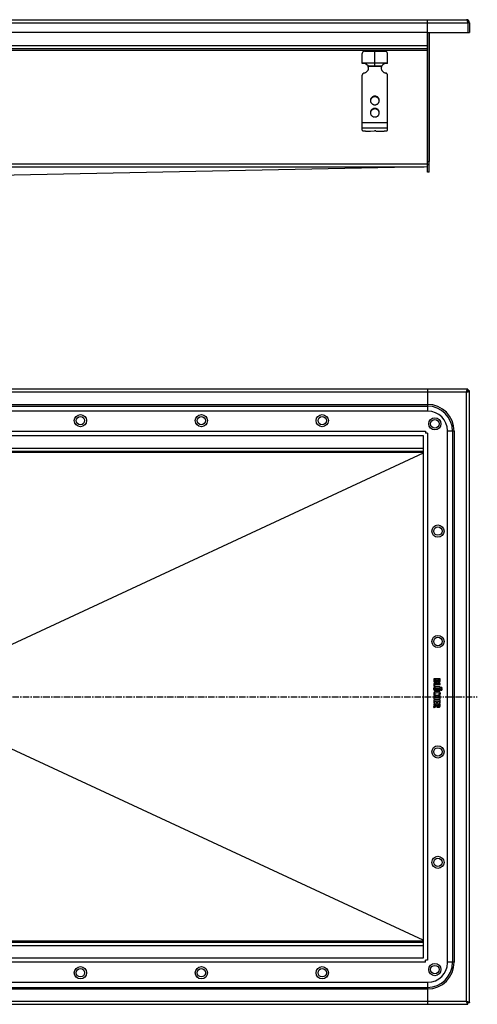
# Model space of a CAD drawing. Units: millimetres. Extents: x -1010 to 770, y -683 to 272.
# Drawn here: x 334 to 770, y -674 to 262 of the extents above; entities that cross this region are included whole.
import ezdxf

# ---------------------------------------------------------------- set-up
doc = ezdxf.new("R2010")
doc.units = ezdxf.units.MM
doc.header["$LTSCALE"] = 16.335
doc.linetypes.add('CENTER', pattern=[0.6, 0.375, -0.075, 0.075, -0.075])
doc.layers.get('0').update_dxf_attribs({"linetype": 'CONTINUOUS'})
doc.layers.add('AXES', color=7, linetype='CONTINUOUS')

msp = doc.modelspace()

# ---------------------------------------------------------------- linework, layer by layer
at = {"color": 9, "linetype": 'Continuous'}
for p, q in [((-321.26, 258.79), (760.74, 258.79)), ((-282.76, 237.29), (722.24, 237.29)), ((-282.76, 232.79), (722.24, 232.79)), ((678.46, 217.27), (666.02, 217.27)), ((672.24, 189.04), (672.24, 188.52)), ((672.24, 177.45), (672.24, 176.93)), ((684.24, 163.69), (660.24, 163.69)), ((684.24, 158.79), (660.24, 158.79)), ((-282.76, 124.79), (722.24, 124.79)), ((-282.76, 124.72), (722.24, 124.72)), ((-279.75, 121.73), (719.24, 121.73)), ((759.24, -92.5), (-319.76, -92.5)), ((759.24, -671.5), (759.24, -92.5)), ((-282.76, -104.09), (722.24, -104.09)), ((-282.76, -105.59), (722.24, -105.59)), ((-280.76, -129.5), (720.24, -129.5)), ((722.24, -131.5), (722.24, -632.5)), ((220.74, -145.5), (718.24, -145.5)), ((718.24, -149.93), (-278.76, -149.93)), ((-278.76, -614.06), (718.24, -614.06)), ((220.74, -618.5), (718.24, -618.5)), ((720.24, -634.5), (-280.76, -634.5)), ((-282.76, -658.4), (722.24, -658.4)), ((-282.76, -659.9), (722.24, -659.9)), ((-319.76, -671.5), (759.24, -671.5))]:
    msp.add_line(p, q, dxfattribs=at)
at = {"color": 7, "linetype": 'Continuous'}
for p, q in [((-319.76, 261.79), (759.24, 261.79)), ((722.24, 124.72), (722.24, 261.79)), ((762.24, 258.79), (760.74, 258.79)), ((760.74, 258.79), (760.74, 249.59)), ((762.24, 258.79), (762.24, 249.59)), ((-282.76, 249.79), (722.24, 249.79)), ((722.24, 249.59), (762.24, 249.59)), ((722.24, 249.59), (722.24, 126.79)), ((723.74, 249.59), (723.74, 126.79)), ((-282.76, 234.29), (722.24, 234.29)), ((660.24, 220.05), (660.24, 229.79)), ((662.24, 231.79), (682.24, 231.79)), ((672.24, 217.79), (672.24, 231.79)), ((684.24, 220.05), (684.24, 229.79)), ((660.24, 220.79), (684.24, 220.79)), ((665.76, 217.79), (678.72, 217.79)), ((666.02, 217.27), (666.02, 216.75)), ((678.46, 217.27), (678.46, 216.75)), ((660.24, 156.72), (660.24, 209.15)), ((684.24, 156.72), (684.24, 209.15)), ((663.24, 155.94), (668.24, 155.94)), ((668.24, 155.94), (671.99, 156.19)), ((673.24, 155.94), (681.24, 155.94)), ((722.24, 121.79), (293.85, 113.26)), ((722.24, 124.72), (722.24, 124.65)), ((760.74, -89.5), (-321.26, -89.5)), ((722.24, -89.5), (722.24, -110.5)), ((760.74, -89.5), (760.74, -91)), ((762.24, -91), (760.74, -91)), ((762.24, -673), (762.24, -91)), ((722.74, -110.5), (-283.26, -110.5)), ((720.24, -129.5), (720.24, -131.5)), ((741.24, -635), (741.24, -129)), ((-278.69, -133.5), (718.17, -133.5)), ((718.24, -133.57), (718.24, -630.43)), ((722.24, -131.5), (720.24, -131.5)), ((-278.76, -148.5), (718.24, -148.5)), ((718.24, -150.36), (293.83, -347.57)), ((734.21, -365.08), (728.43, -365.08)), ((728.24, -365.22), (728.24, -366.48)), ((728.24, -369.46), (728.24, -371.91)), ((728.4, -372.08), (729.15, -372.21)), ((734.21, -369.31), (728.43, -369.31)), ((729.15, -372.21), (729.23, -372.22)), ((729.22, -366.04), (730.92, -366.04)), ((729.22, -366.38), (729.22, -366.04)), ((729.36, -370.32), (734.21, -370.32)), ((729.36, -372.08), (729.36, -370.32)), ((729.37, -373.88), (729.52, -373.81)), ((734.21, -372.72), (730.33, -372.72)), ((730.33, -373.73), (734.21, -373.73)), ((730.92, -366.04), (730.92, -366.4)), ((731.84, -366.04), (733.5, -366.04)), ((731.84, -366.35), (731.84, -366.04)), ((733.5, -366.04), (733.5, -366.43)), ((734.4, -366.42), (734.4, -365.22)), ((734.4, -370.17), (734.4, -369.46)), ((734.4, -373.58), (734.4, -372.88)), ((728.24, -380.94), (728.24, -381.64)), ((728.24, -383.32), (728.24, -384.03)), ((734.21, -380.79), (728.43, -380.79)), ((728.43, -381.8), (730.97, -381.8)), ((730.97, -383.17), (728.43, -383.17)), ((728.7, -380.18), (728.78, -380.16)), ((728.78, -380.16), (729.41, -379.86)), ((729.41, -379.86), (729.49, -379.8)), ((729.49, -379.8), (729.46, -379.72)), ((734.21, -375.31), (730.31, -375.31)), ((730.33, -376.28), (734.21, -376.28)), ((730.97, -381.8), (730.97, -383.17)), ((731.88, -381.8), (734.21, -381.8)), ((731.88, -383.17), (731.88, -381.8)), ((734.21, -383.17), (731.88, -383.17)), ((733.09, -379.71), (733.07, -379.77)), ((733.07, -379.77), (733.15, -379.85)), ((733.15, -379.85), (733.81, -380.15)), ((733.81, -380.15), (733.88, -380.17)), ((734.4, -376.12), (734.4, -375.46)), ((734.4, -381.64), (734.4, -380.94)), ((734.4, -384.03), (734.4, -383.32)), ((728.08, -391.51), (728.11, -391.6)), ((728.11, -391.6), (728.33, -392.25)), ((730.77, -390.36), (728.21, -391.4)), ((728.24, -385.59), (728.24, -387.99)), ((728.24, -389.14), (728.24, -389.82)), ((728.43, -384.18), (734.21, -384.18)), ((734.21, -385.43), (728.43, -385.43)), ((728.43, -388.15), (729.03, -388.15)), ((728.43, -389.97), (730.77, -389.97)), ((728.44, -392.37), (728.58, -392.33)), ((734.21, -388.99), (728.46, -388.99)), ((728.58, -392.33), (730.92, -391.24)), ((729.22, -386.44), (730.97, -386.44)), ((729.22, -387.99), (729.22, -386.44)), ((730.77, -389.97), (730.77, -390.36)), ((730.97, -386.44), (730.97, -387.67)), ((731.16, -387.83), (731.76, -387.83)), ((731.72, -389.97), (733.5, -389.97)), ((731.72, -390.17), (731.72, -389.97)), ((731.95, -386.44), (733.42, -386.44)), ((731.95, -387.67), (731.95, -386.44)), ((733.42, -386.44), (733.42, -387.87)), ((733.5, -389.97), (733.5, -390.25)), ((733.58, -388.03), (734.19, -388.18)), ((734.19, -388.18), (734.3, -388.2)), ((734.4, -388.05), (734.4, -385.59)), ((734.4, -390.34), (734.4, -389.14)), ((718.24, -613.64), (293.83, -416.43)), ((-278.76, -615.5), (718.24, -615.5)), ((718.17, -630.5), (-278.69, -630.5)), ((722.24, -632.5), (720.24, -632.5)), ((720.24, -634.5), (720.24, -632.5)), ((-283.26, -653.5), (722.74, -653.5)), ((722.24, -653.5), (722.24, -674.5)), ((762.24, -673), (760.74, -673)), ((760.74, -674.5), (760.74, -673)), ((-321.26, -674.5), (760.74, -674.5))]:
    msp.add_line(p, q, dxfattribs=at)
for centre, radius in [((392.24, -119.5), 5.8), ((392.24, -119.5), 4), ((507.24, -119.5), 5.8), ((507.24, -119.5), 4), ((622.24, -119.5), 5.8), ((622.24, -119.5), 4), ((729.24, -122.5), 5.8), ((729.24, -122.5), 4), ((732.24, -224.5), 5.8), ((732.24, -224.5), 4), ((732.24, -329.5), 5.8), ((732.24, -329.5), 4), ((732.24, -434.5), 5.8), ((732.24, -434.5), 4), ((732.24, -539.5), 5.8), ((732.24, -539.5), 4), ((729.24, -641.5), 5.8), ((392.24, -644.5), 5.8), ((392.24, -644.5), 4), ((507.24, -644.5), 5.8), ((507.24, -644.5), 4), ((622.24, -644.5), 5.8), ((622.24, -644.5), 4), ((729.24, -641.5), 4)]:
    msp.add_circle(centre, radius, dxfattribs=at)
for centre, radius, start, end in [((759.24, 258.79), 3, 0, 90), ((759.24, 258.79), 1.5, 0, 35.7943), ((662.24, 229.79), 2, 90, 180), ((682.24, 229.79), 2, 0, 90), ((661.48, 215.2), 5, 31.10324, 104.33024), ((662.58, 215.87), 3.72, 22.13848, 31.06649), ((661.56, 215.85), 4.68, 0.00827, 17.72251), ((661.55, 215.32), 4.69, 6.33808, 17.70611), ((661.57, 215.33), 4.67, 3.16155, 6.32211), ((682.92, 215.85), 4.68, 162.27749, 179.99173), ((682.91, 215.33), 4.67, 173.67789, 176.83845), ((682.94, 215.32), 4.69, 162.29389, 173.66192), ((681.9, 215.87), 3.71, 148.91958, 157.87545), ((683.01, 215.2), 5, 75.66976, 148.89676), ((671.96, 184.42), 3.97, 172.55637, 176.2571), ((671.97, 184.42), 3.97, 171.83207, 172.55685), ((672.52, 184.42), 3.97, 7.44315, 8.16793), ((672.53, 184.42), 3.97, 3.7429, 7.44363), ((671.96, 172.83), 3.97, 172.55637, 176.2571), ((671.97, 172.83), 3.97, 171.83207, 172.55685), ((672.52, 172.83), 3.97, 7.44315, 8.16793), ((672.53, 172.83), 3.97, 3.7429, 7.44363), ((722.74, -129), 18.5, 0, 90), ((718.17, -131.87), 1.63, 270.00103, 272.41419), ((719.87, -133.57), 1.63, 177.58581, 179.99897), ((718.17, -632.12), 1.63, 87.58581, 89.99897), ((719.87, -630.43), 1.63, 180.00103, 182.41419), ((722.74, -635), 18.5, 270, 360)]:
    msp.add_arc(centre, radius, start, end, dxfattribs=at)
for points, knots in [([(759.24, 261.79), (759.26, 261.79), (759.29, 261.78), (759.35, 261.77), (759.44, 261.73), (759.53, 261.66), (759.62, 261.56), (759.72, 261.43), (759.81, 261.28), (759.9, 261.1), (760, 260.9), (760.09, 260.69), (760.18, 260.45), (760.28, 260.2), (760.4, 259.84), (760.56, 259.37), (760.68, 258.98), (760.74, 258.79)], [0, 0, 0, 0, 0.0136, 0.027518, 0.057377, 0.091495, 0.130979, 0.176384, 0.22789, 0.285426, 0.348736, 0.417426, 0.491009, 0.56893, 0.650563, 0.822172, 1, 1, 1, 1]), ([(661.96, 211.07), (662.25, 211.11), (662.83, 211.24), (663.65, 211.58), (664.4, 212.07), (665.04, 212.67), (665.57, 213.37), (665.95, 214.15), (666.19, 214.98), (666.24, 215.56), (666.24, 215.85)], [0, 0, 0, 0, 0.127152, 0.253841, 0.379893, 0.505194, 0.62973, 0.753586, 0.87693, 1, 1, 1, 1]), ([(666.02, 216.75), (666, 216.84), (665.93, 217.19), (665.84, 217.53), (665.76, 217.79)], [0, 0, 0, 0, 0.2492, 1, 1, 1, 1]), ([(678.24, 215.85), (678.24, 215.56), (678.3, 214.98), (678.53, 214.15), (678.92, 213.37), (679.45, 212.67), (680.09, 212.07), (680.83, 211.58), (681.65, 211.24), (682.23, 211.11), (682.53, 211.07)], [0, 0, 0, 0, 0.12307, 0.246414, 0.37027, 0.494806, 0.620107, 0.746159, 0.872848, 1, 1, 1, 1]), ([(678.72, 217.79), (678.7, 217.7), (678.6, 217.36), (678.52, 217.01), (678.46, 216.75)], [0, 0, 0, 0, 0.249586, 1, 1, 1, 1]), ([(661.96, 211.07), (661.72, 211.03), (661.27, 210.89), (660.79, 210.52), (660.51, 210.15), (660.36, 209.83), (660.26, 209.5), (660.24, 209.27), (660.24, 209.15)], [0, 0, 0, 0, 0.253384, 0.504233, 0.629012, 0.753101, 0.876699, 1, 1, 1, 1]), ([(684.24, 209.15), (684.24, 209.27), (684.22, 209.5), (684.13, 209.83), (683.97, 210.15), (683.69, 210.52), (683.22, 210.89), (682.76, 211.03), (682.53, 211.07)], [0, 0, 0, 0, 0.123301, 0.246899, 0.370988, 0.495767, 0.746616, 1, 1, 1, 1]), ([(672.24, 189.04), (671.97, 189.04), (671.41, 188.99), (670.61, 188.75), (669.87, 188.37), (669.22, 187.86), (668.69, 187.23), (668.29, 186.52), (668.05, 185.74), (667.99, 185.2), (667.99, 184.94)], [0, 0, 0, 0, 0.12712, 0.253912, 0.380121, 0.505552, 0.630138, 0.753938, 0.877133, 1, 1, 1, 1]), ([(672.24, 188.52), (671.99, 188.52), (671.48, 188.48), (670.75, 188.28), (670.06, 187.97), (669.44, 187.53), (668.91, 187), (668.49, 186.38), (668.18, 185.71), (668.07, 185.23), (668.03, 184.98)], [0, 0, 0, 0, 0.126915, 0.253557, 0.379705, 0.505179, 0.629892, 0.753849, 0.877156, 1, 1, 1, 1]), ([(676.49, 184.94), (676.49, 185.2), (676.44, 185.74), (676.19, 186.52), (675.8, 187.23), (675.27, 187.86), (674.62, 188.37), (673.88, 188.75), (673.08, 188.99), (672.52, 189.04), (672.24, 189.04)], [0, 0, 0, 0, 0.122867, 0.246062, 0.369862, 0.494448, 0.619879, 0.746088, 0.87288, 1, 1, 1, 1]), ([(676.45, 184.98), (676.42, 185.23), (676.3, 185.71), (676, 186.38), (675.58, 187), (675.05, 187.53), (674.43, 187.97), (673.74, 188.28), (673, 188.48), (672.5, 188.52), (672.24, 188.52)], [0, 0, 0, 0, 0.122844, 0.246151, 0.370108, 0.494821, 0.620295, 0.746443, 0.873085, 1, 1, 1, 1]), ([(667.99, 184.94), (667.99, 184.67), (668.05, 184.13), (668.29, 183.35), (668.69, 182.64), (669.22, 182.01), (669.87, 181.5), (670.61, 181.12), (671.41, 180.88), (671.97, 180.83), (672.24, 180.83)], [0, 0, 0, 0, 0.122867, 0.246062, 0.369862, 0.494448, 0.619879, 0.746088, 0.87288, 1, 1, 1, 1]), ([(672.24, 180.83), (672.52, 180.83), (673.08, 180.88), (673.88, 181.12), (674.62, 181.5), (675.27, 182.01), (675.8, 182.64), (676.19, 183.35), (676.44, 184.13), (676.49, 184.67), (676.49, 184.94)], [0, 0, 0, 0, 0.12712, 0.253912, 0.380121, 0.505552, 0.630138, 0.753938, 0.877133, 1, 1, 1, 1]), ([(672.24, 177.45), (671.97, 177.45), (671.41, 177.4), (670.61, 177.16), (669.87, 176.78), (669.22, 176.27), (668.69, 175.64), (668.29, 174.93), (668.05, 174.15), (667.99, 173.61), (667.99, 173.35)], [0, 0, 0, 0, 0.12712, 0.253912, 0.380121, 0.505552, 0.630138, 0.753938, 0.877133, 1, 1, 1, 1]), ([(667.99, 173.35), (667.99, 173.08), (668.05, 172.54), (668.29, 171.76), (668.69, 171.05), (669.22, 170.42), (669.87, 169.91), (670.61, 169.53), (671.41, 169.29), (671.97, 169.24), (672.24, 169.24)], [0, 0, 0, 0, 0.122867, 0.246062, 0.369862, 0.494448, 0.619879, 0.746088, 0.87288, 1, 1, 1, 1]), ([(672.24, 176.93), (671.99, 176.93), (671.48, 176.89), (670.75, 176.69), (670.06, 176.37), (669.44, 175.94), (668.91, 175.41), (668.49, 174.79), (668.18, 174.12), (668.07, 173.63), (668.03, 173.39)], [0, 0, 0, 0, 0.126915, 0.253557, 0.379705, 0.505179, 0.629892, 0.753849, 0.877156, 1, 1, 1, 1]), ([(676.49, 173.35), (676.49, 173.61), (676.44, 174.15), (676.19, 174.93), (675.8, 175.64), (675.27, 176.27), (674.62, 176.78), (673.88, 177.16), (673.08, 177.4), (672.52, 177.45), (672.24, 177.45)], [0, 0, 0, 0, 0.122867, 0.246062, 0.369862, 0.494448, 0.619879, 0.746088, 0.87288, 1, 1, 1, 1]), ([(676.45, 173.39), (676.42, 173.63), (676.3, 174.12), (676, 174.79), (675.58, 175.41), (675.05, 175.94), (674.43, 176.37), (673.74, 176.69), (673, 176.89), (672.5, 176.93), (672.24, 176.93)], [0, 0, 0, 0, 0.122844, 0.246151, 0.370108, 0.494821, 0.620295, 0.746443, 0.873085, 1, 1, 1, 1]), ([(672.24, 169.24), (672.52, 169.24), (673.08, 169.29), (673.88, 169.53), (674.62, 169.91), (675.27, 170.42), (675.8, 171.05), (676.19, 171.76), (676.44, 172.54), (676.49, 173.08), (676.49, 173.35)], [0, 0, 0, 0, 0.12712, 0.253912, 0.380121, 0.505552, 0.630138, 0.753938, 0.877133, 1, 1, 1, 1]), ([(660.24, 156.72), (660.24, 156.69), (660.25, 156.64), (660.3, 156.56), (660.38, 156.48), (660.48, 156.41), (660.6, 156.35), (660.82, 156.25), (661.14, 156.16), (661.59, 156.06), (662.11, 155.99), (662.66, 155.95), (663.05, 155.94), (663.24, 155.94)], [0, 0, 0, 0, 0.023994, 0.050919, 0.08279, 0.120716, 0.165174, 0.216256, 0.337466, 0.481463, 0.643697, 0.818596, 1, 1, 1, 1]), ([(673.24, 155.94), (673.24, 155.95), (673.24, 155.97), (673.22, 156), (673.18, 156.03), (673.12, 156.07), (673.01, 156.11), (672.85, 156.15), (672.65, 156.18), (672.44, 156.2), (672.22, 156.2), (672.07, 156.2), (671.99, 156.19)], [0, 0, 0, 0, 0.022726, 0.049076, 0.081307, 0.120466, 0.220291, 0.346952, 0.495448, 0.659046, 0.829965, 1, 1, 1, 1]), ([(681.24, 155.94), (681.44, 155.94), (681.82, 155.95), (682.38, 155.99), (682.89, 156.06), (683.34, 156.16), (683.67, 156.25), (683.88, 156.35), (684.01, 156.41), (684.11, 156.48), (684.18, 156.56), (684.23, 156.64), (684.24, 156.69), (684.24, 156.72)], [0, 0, 0, 0, 0.181404, 0.356303, 0.518537, 0.662534, 0.783744, 0.834826, 0.879284, 0.91721, 0.949081, 0.976006, 1, 1, 1, 1]), ([(722.24, 124.65), (722.24, 124.54), (722.24, 124.1), (722.24, 123.66), (722.24, 123.34)], [0, 0, 0, 0, 0.259388, 1, 1, 1, 1]), ([(759.24, -92.5), (759.31, -92.3), (759.43, -91.92), (759.58, -91.45), (759.71, -91.09), (759.8, -90.84), (759.9, -90.6), (759.99, -90.38), (760.08, -90.18), (760.18, -90.01), (760.27, -89.86), (760.36, -89.73), (760.45, -89.63), (760.55, -89.56), (760.63, -89.52), (760.7, -89.5), (760.73, -89.5), (760.74, -89.5)], [0, 0, 0, 0, 0.177782, 0.349406, 0.431037, 0.508965, 0.582564, 0.651263, 0.714566, 0.772092, 0.823596, 0.869005, 0.90849, 0.942606, 0.972474, 0.986397, 1, 1, 1, 1]), ([(759.24, -92.5), (759.34, -92.44), (759.53, -92.31), (759.81, -92.13), (760.07, -91.94), (760.27, -91.79), (760.4, -91.66), (760.49, -91.56), (760.57, -91.47), (760.63, -91.38), (760.68, -91.28), (760.72, -91.19), (760.74, -91.09), (760.74, -91.03), (760.74, -91)], [0, 0, 0, 0, 0.158321, 0.312376, 0.458165, 0.592418, 0.654485, 0.71296, 0.767846, 0.81929, 0.867607, 0.91332, 0.957154, 1, 1, 1, 1]), ([(759.24, -92.5), (759.31, -92.4), (759.43, -92.21), (759.61, -91.93), (759.8, -91.67), (759.96, -91.48), (760.08, -91.34), (760.18, -91.25), (760.27, -91.18), (760.36, -91.11), (760.46, -91.06), (760.55, -91.03), (760.65, -91), (760.71, -91), (760.74, -91)], [0, 0, 0, 0, 0.158321, 0.312376, 0.458165, 0.592418, 0.654485, 0.71296, 0.767846, 0.81929, 0.867607, 0.91332, 0.957154, 1, 1, 1, 1]), ([(759.24, -92.5), (759.44, -92.44), (759.82, -92.31), (760.29, -92.16), (760.65, -92.03), (760.91, -91.94), (761.14, -91.85), (761.36, -91.75), (761.56, -91.66), (761.73, -91.57), (761.88, -91.47), (762.01, -91.38), (762.11, -91.29), (762.19, -91.19), (762.23, -91.11), (762.24, -91.05), (762.24, -91.01), (762.24, -91)], [0, 0, 0, 0, 0.177782, 0.349406, 0.431037, 0.508965, 0.582564, 0.651263, 0.714566, 0.772092, 0.823596, 0.869005, 0.90849, 0.942606, 0.972474, 0.986397, 1, 1, 1, 1]), ([(759.24, -671.5), (759.31, -671.6), (759.43, -671.79), (759.61, -672.07), (759.8, -672.33), (759.96, -672.52), (760.08, -672.66), (760.18, -672.75), (760.27, -672.82), (760.36, -672.88), (760.46, -672.94), (760.55, -672.97), (760.65, -672.99), (760.71, -673), (760.74, -673)], [0, 0, 0, 0, 0.158321, 0.312376, 0.458165, 0.592418, 0.654485, 0.71296, 0.767846, 0.81929, 0.867607, 0.91332, 0.957154, 1, 1, 1, 1]), ([(759.24, -671.5), (759.34, -671.56), (759.53, -671.68), (759.81, -671.87), (760.07, -672.05), (760.27, -672.21), (760.4, -672.34), (760.49, -672.43), (760.57, -672.53), (760.63, -672.62), (760.68, -672.71), (760.72, -672.81), (760.74, -672.9), (760.74, -672.97), (760.74, -673)], [0, 0, 0, 0, 0.158321, 0.312376, 0.458165, 0.592418, 0.654485, 0.71296, 0.767846, 0.81929, 0.867607, 0.91332, 0.957154, 1, 1, 1, 1]), ([(759.24, -671.5), (759.31, -671.69), (759.43, -672.08), (759.58, -672.55), (759.71, -672.91), (759.8, -673.16), (759.9, -673.4), (759.99, -673.61), (760.08, -673.81), (760.18, -673.99), (760.27, -674.14), (760.36, -674.27), (760.45, -674.37), (760.55, -674.44), (760.63, -674.48), (760.7, -674.5), (760.73, -674.5), (760.74, -674.5)], [0, 0, 0, 0, 0.177782, 0.349406, 0.431037, 0.508965, 0.582564, 0.651263, 0.714566, 0.772092, 0.823596, 0.869005, 0.90849, 0.942606, 0.972474, 0.986397, 1, 1, 1, 1]), ([(759.24, -671.5), (759.44, -671.56), (759.82, -671.68), (760.29, -671.84), (760.65, -671.97), (760.91, -672.06), (761.14, -672.15), (761.36, -672.24), (761.56, -672.34), (761.73, -672.43), (761.88, -672.52), (762.01, -672.62), (762.11, -672.71), (762.19, -672.8), (762.23, -672.89), (762.24, -672.95), (762.24, -672.98), (762.24, -673)], [0, 0, 0, 0, 0.177782, 0.349406, 0.431037, 0.508965, 0.582564, 0.651263, 0.714566, 0.772092, 0.823596, 0.869005, 0.90849, 0.942606, 0.972474, 0.986397, 1, 1, 1, 1])]:
    msp.add_open_spline(points, degree=3, knots=knots, dxfattribs=at)
for points in [[(728.27, -365.1), (728.25, -365.11), (728.24, -365.16), (728.24, -365.22)], [(728.43, -365.08), (728.34, -365.08), (728.29, -365.08), (728.27, -365.1)], [(734.37, -365.1), (734.35, -365.08), (734.3, -365.08), (734.21, -365.08)], [(734.4, -365.22), (734.4, -365.16), (734.38, -365.11), (734.37, -365.1)], [(728.87, -372.98), (728.35, -373.25), (728.09, -373.73), (728.09, -374.41)], [(728.09, -374.41), (728.09, -374.74), (728.14, -375.02), (728.25, -375.25)], [(728.24, -366.48), (728.24, -366.78), (728.25, -367.02), (728.28, -367.18)], [(728.27, -369.33), (728.25, -369.35), (728.24, -369.39), (728.24, -369.46)], [(728.24, -371.91), (728.24, -371.96), (728.25, -372), (728.27, -372.02)], [(728.43, -369.31), (728.34, -369.31), (728.29, -369.32), (728.27, -369.33)], [(728.27, -372.02), (728.29, -372.04), (728.33, -372.06), (728.4, -372.08)], [(728.28, -367.18), (728.31, -367.34), (728.36, -367.48), (728.43, -367.6)], [(728.43, -367.6), (728.49, -367.7), (728.58, -367.8), (728.68, -367.89)], [(728.68, -367.89), (728.79, -367.98), (728.91, -368.05), (729.05, -368.11)], [(729.46, -372.78), (729.24, -372.82), (729.04, -372.89), (728.87, -372.98)], [(729.05, -368.11), (729.19, -368.17), (729.33, -368.23), (729.49, -368.26)], [(729.07, -374.49), (729.07, -374.21), (729.16, -373.99), (729.37, -373.88)], [(729.35, -375.12), (729.16, -375), (729.07, -374.78), (729.07, -374.49)], [(729.41, -367.09), (729.28, -366.95), (729.22, -366.71), (729.22, -366.38)], [(729.23, -372.22), (729.32, -372.22), (729.36, -372.17), (729.36, -372.08)], [(730.06, -367.3), (729.75, -367.3), (729.54, -367.23), (729.41, -367.09)], [(730.33, -372.72), (729.97, -372.72), (729.68, -372.74), (729.46, -372.78)], [(729.49, -368.26), (729.65, -368.29), (729.81, -368.31), (729.98, -368.31)], [(729.52, -373.81), (729.57, -373.79), (729.63, -373.77), (729.7, -373.76)], [(729.7, -373.76), (729.77, -373.75), (729.86, -373.74), (729.96, -373.74)], [(729.96, -373.74), (730.06, -373.73), (730.18, -373.73), (730.33, -373.73)], [(729.98, -368.31), (730.36, -368.31), (730.68, -368.23), (730.94, -368.07)], [(730.72, -367.09), (730.59, -367.23), (730.36, -367.3), (730.06, -367.3)], [(730.92, -366.4), (730.92, -366.73), (730.85, -366.96), (730.72, -367.09)], [(730.94, -368.07), (731.19, -367.91), (731.37, -367.68), (731.47, -367.39)], [(731.47, -367.39), (731.61, -367.65), (731.79, -367.84), (732, -367.96)], [(731.87, -366.69), (731.85, -366.61), (731.84, -366.49), (731.84, -366.35)], [(731.99, -366.91), (731.93, -366.85), (731.89, -366.77), (731.87, -366.69)], [(732.27, -367.09), (732.15, -367.05), (732.06, -366.99), (731.99, -366.91)], [(732, -367.96), (732.22, -368.07), (732.49, -368.13), (732.82, -368.13)], [(732.69, -367.15), (732.54, -367.15), (732.39, -367.13), (732.27, -367.09)], [(733.4, -366.86), (733.25, -367.05), (733.02, -367.15), (732.69, -367.15)], [(732.82, -368.13), (733.09, -368.13), (733.35, -368.08), (733.58, -367.99)], [(733.47, -366.68), (733.45, -366.75), (733.43, -366.81), (733.4, -366.86)], [(733.5, -366.43), (733.5, -366.54), (733.49, -366.63), (733.47, -366.68)], [(733.58, -367.99), (733.82, -367.89), (734.01, -367.77), (734.14, -367.61)], [(734.14, -367.61), (734.2, -367.55), (734.23, -367.48), (734.27, -367.41)], [(734.37, -369.33), (734.35, -369.32), (734.3, -369.31), (734.21, -369.31)], [(734.21, -370.32), (734.3, -370.32), (734.35, -370.31), (734.37, -370.29)], [(734.37, -372.75), (734.35, -372.73), (734.3, -372.72), (734.21, -372.72)], [(734.21, -373.73), (734.3, -373.73), (734.35, -373.72), (734.37, -373.71)], [(734.27, -367.41), (734.3, -367.35), (734.33, -367.27), (734.35, -367.19)], [(734.35, -367.19), (734.37, -367.1), (734.38, -366.99), (734.38, -366.87)], [(734.4, -369.46), (734.4, -369.39), (734.38, -369.35), (734.37, -369.33)], [(734.37, -370.29), (734.38, -370.28), (734.4, -370.23), (734.4, -370.17)], [(734.4, -372.88), (734.4, -372.81), (734.38, -372.76), (734.37, -372.75)], [(734.37, -373.71), (734.38, -373.69), (734.4, -373.65), (734.4, -373.58)], [(734.38, -366.87), (734.39, -366.74), (734.4, -366.6), (734.4, -366.42)], [(735.16, -373.45), (735.03, -373.56), (734.97, -373.68), (734.97, -373.83)], [(734.97, -373.83), (734.97, -373.97), (735.03, -374.1), (735.16, -374.2)], [(735.62, -373.31), (735.44, -373.31), (735.28, -373.35), (735.16, -373.45)], [(735.16, -374.2), (735.28, -374.3), (735.43, -374.35), (735.61, -374.35)], [(735.61, -374.35), (735.78, -374.35), (735.93, -374.3), (736.06, -374.2)], [(736.06, -373.46), (735.93, -373.36), (735.79, -373.31), (735.62, -373.31)], [(736.24, -373.84), (736.24, -373.69), (736.18, -373.57), (736.06, -373.46)], [(736.06, -374.2), (736.18, -374.1), (736.24, -373.98), (736.24, -373.84)], [(728.7, -377.68), (728.29, -377.98), (728.09, -378.4), (728.09, -378.95)], [(728.09, -378.95), (728.09, -379.35), (728.22, -379.71), (728.46, -380.02)], [(728.27, -380.81), (728.25, -380.82), (728.24, -380.87), (728.24, -380.94)], [(728.24, -381.64), (728.24, -381.71), (728.25, -381.75), (728.27, -381.77)], [(728.27, -383.2), (728.25, -383.21), (728.24, -383.25), (728.24, -383.32)], [(728.25, -375.25), (728.35, -375.49), (728.51, -375.7), (728.74, -375.87)], [(728.43, -380.79), (728.34, -380.79), (728.29, -380.79), (728.27, -380.81)], [(728.27, -381.77), (728.29, -381.78), (728.34, -381.8), (728.43, -381.8)], [(728.43, -383.17), (728.34, -383.17), (728.29, -383.18), (728.27, -383.2)], [(728.46, -380.02), (728.55, -380.12), (728.63, -380.18), (728.7, -380.18)], [(729.82, -377.2), (729.37, -377.3), (728.99, -377.47), (728.7, -377.68)], [(728.74, -375.87), (728.93, -376.02), (729.15, -376.13), (729.38, -376.19)], [(729.13, -379.06), (729.13, -378.91), (729.17, -378.79), (729.25, -378.67)], [(729.19, -379.38), (729.15, -379.29), (729.13, -379.18), (729.13, -379.06)], [(729.46, -379.72), (729.33, -379.58), (729.24, -379.47), (729.19, -379.38)], [(729.25, -378.67), (729.33, -378.55), (729.45, -378.45), (729.59, -378.39)], [(730.31, -375.31), (729.86, -375.31), (729.54, -375.25), (729.35, -375.12)], [(729.38, -376.19), (729.62, -376.25), (729.93, -376.28), (730.33, -376.28)], [(729.59, -378.39), (730.02, -378.2), (730.69, -378.11), (731.59, -378.11)], [(731.41, -377.04), (730.81, -377.04), (730.28, -377.09), (729.82, -377.2)], [(732.83, -377.18), (732.44, -377.08), (731.97, -377.04), (731.41, -377.04)], [(731.59, -378.11), (732.87, -378.11), (733.51, -378.39), (733.51, -378.96)], [(733.84, -377.62), (733.56, -377.42), (733.22, -377.27), (732.83, -377.18)], [(733.23, -379.55), (733.15, -379.63), (733.11, -379.69), (733.09, -379.71)], [(733.51, -378.96), (733.51, -379.16), (733.42, -379.35), (733.23, -379.55)], [(734.37, -378.19), (734.24, -377.97), (734.07, -377.78), (733.84, -377.62)], [(733.88, -380.17), (733.94, -380.17), (734.01, -380.11), (734.1, -380.01)], [(734.1, -380.01), (734.24, -379.84), (734.36, -379.66), (734.43, -379.47)], [(734.37, -375.34), (734.35, -375.32), (734.3, -375.31), (734.21, -375.31)], [(734.21, -376.28), (734.3, -376.28), (734.35, -376.26), (734.37, -376.25)], [(734.37, -380.81), (734.35, -380.79), (734.3, -380.79), (734.21, -380.79)], [(734.21, -381.8), (734.3, -381.8), (734.35, -381.78), (734.37, -381.77)], [(734.37, -383.2), (734.35, -383.18), (734.3, -383.17), (734.21, -383.17)], [(734.4, -375.46), (734.4, -375.39), (734.38, -375.35), (734.37, -375.34)], [(734.37, -376.25), (734.38, -376.23), (734.4, -376.19), (734.4, -376.12)], [(734.56, -378.9), (734.56, -378.65), (734.49, -378.41), (734.37, -378.19)], [(734.4, -380.94), (734.4, -380.87), (734.38, -380.82), (734.37, -380.81)], [(734.37, -381.77), (734.38, -381.75), (734.4, -381.71), (734.4, -381.64)], [(734.4, -383.32), (734.4, -383.26), (734.38, -383.21), (734.37, -383.2)], [(734.43, -379.47), (734.51, -379.28), (734.56, -379.09), (734.56, -378.9)], [(735.16, -374.8), (735.03, -374.91), (734.97, -375.03), (734.97, -375.18)], [(734.97, -375.18), (734.97, -375.32), (735.03, -375.45), (735.16, -375.55)], [(735.62, -374.65), (735.44, -374.65), (735.28, -374.7), (735.16, -374.8)], [(735.16, -375.55), (735.28, -375.65), (735.44, -375.7), (735.62, -375.7)], [(736.06, -374.8), (735.94, -374.7), (735.79, -374.65), (735.62, -374.65)], [(735.62, -375.7), (735.79, -375.7), (735.94, -375.65), (736.06, -375.55)], [(736.25, -375.19), (736.25, -375.03), (736.19, -374.91), (736.06, -374.8)], [(736.06, -375.55), (736.19, -375.45), (736.25, -375.33), (736.25, -375.19)], [(728.21, -391.4), (728.13, -391.44), (728.08, -391.48), (728.08, -391.51)], [(728.24, -384.03), (728.24, -384.1), (728.25, -384.14), (728.27, -384.16)], [(728.27, -385.45), (728.25, -385.47), (728.24, -385.51), (728.24, -385.59)], [(728.24, -387.99), (728.24, -388.06), (728.25, -388.1), (728.27, -388.12)], [(728.27, -389.01), (728.25, -389.02), (728.24, -389.07), (728.24, -389.14)], [(728.24, -389.82), (728.24, -389.89), (728.25, -389.93), (728.27, -389.94)], [(728.27, -384.16), (728.29, -384.17), (728.34, -384.18), (728.43, -384.18)], [(728.43, -385.43), (728.34, -385.43), (728.29, -385.44), (728.27, -385.45)], [(728.27, -388.12), (728.29, -388.13), (728.34, -388.15), (728.43, -388.15)], [(728.46, -388.99), (728.35, -388.99), (728.29, -388.99), (728.27, -389.01)], [(728.27, -389.94), (728.29, -389.96), (728.34, -389.97), (728.43, -389.97)], [(728.33, -392.25), (728.35, -392.33), (728.39, -392.37), (728.44, -392.37)], [(729.03, -388.15), (729.11, -388.15), (729.17, -388.13), (729.19, -388.12)], [(729.19, -388.12), (729.2, -388.1), (729.22, -388.06), (729.22, -387.99)], [(730.92, -391.24), (731.11, -391.53), (731.34, -391.74), (731.61, -391.87)], [(730.97, -387.67), (730.97, -387.74), (730.98, -387.78), (731, -387.8)], [(731, -387.8), (731.02, -387.81), (731.07, -387.83), (731.16, -387.83)], [(731.61, -391.87), (731.88, -391.99), (732.22, -392.06), (732.63, -392.06)], [(731.92, -390.86), (731.78, -390.73), (731.72, -390.5), (731.72, -390.17)], [(731.76, -387.83), (731.84, -387.83), (731.9, -387.81), (731.92, -387.8)], [(731.92, -387.8), (731.93, -387.78), (731.95, -387.74), (731.95, -387.67)], [(732.64, -391.05), (732.3, -391.05), (732.06, -390.98), (731.92, -390.86)], [(732.63, -392.06), (733.37, -392.06), (733.88, -391.85), (734.16, -391.43)], [(733.31, -390.88), (733.18, -390.99), (732.97, -391.05), (732.64, -391.05)], [(733.5, -390.25), (733.5, -390.56), (733.43, -390.76), (733.31, -390.88)], [(733.42, -387.87), (733.42, -387.92), (733.43, -387.96), (733.45, -387.98)], [(733.45, -387.98), (733.47, -388), (733.51, -388.02), (733.58, -388.03)], [(734.16, -391.43), (734.25, -391.3), (734.31, -391.16), (734.35, -391)], [(734.21, -384.18), (734.3, -384.18), (734.35, -384.17), (734.37, -384.16)], [(734.37, -385.45), (734.35, -385.44), (734.3, -385.43), (734.21, -385.43)], [(734.37, -389.01), (734.35, -388.99), (734.3, -388.99), (734.21, -388.99)], [(734.3, -388.2), (734.37, -388.2), (734.4, -388.15), (734.4, -388.05)], [(734.35, -391), (734.38, -390.84), (734.4, -390.62), (734.4, -390.34)], [(734.37, -384.16), (734.38, -384.14), (734.4, -384.1), (734.4, -384.03)], [(734.4, -385.59), (734.4, -385.51), (734.38, -385.47), (734.37, -385.45)], [(734.4, -389.14), (734.4, -389.07), (734.38, -389.02), (734.37, -389.01)]]:
    msp.add_open_spline(points, degree=3, dxfattribs=at)
at = {"layer": 'AXES', "color": 9, "linetype": 'Continuous'}
for p, q in [((722.24, 126.79), (723.74, 126.79)), ((747.65, -129.5), (741.24, -129.5)), ((746.14, -129.5), (746.14, -634.5)), ((747.65, -129.5), (747.65, -634.5)), ((747.65, -634.5), (741.24, -634.5))]:
    msp.add_line(p, q, dxfattribs=at)
at = {"layer": 'AXES', "color": 7, "linetype": 'Continuous'}
for p, q in [((722.24, 116.79), (722.24, 126.79)), ((723.74, 116.79), (723.74, 126.79)), ((723.74, 116.79), (722.24, 116.79)), ((722.24, -92.5), (722.24, -105.6)), ((722.24, -658.4), (722.24, -671.5))]:
    msp.add_line(p, q, dxfattribs=at)
at = {"layer": 'AXES', "color": 7, "linetype": 'CENTER'}
msp.add_line((219.74, -382), (769.66, -382), dxfattribs=at)
at = {"layer": 'AXES', "color": 9, "linetype": 'Continuous'}
for centre, radius, start, end in [((722.24, -129.5), 25.41, 0, 90), ((722.24, -129.5), 23.9, 0, 90), ((722.24, -634.5), 25.41, 270, 360), ((722.24, -634.5), 23.9, 270, 360)]:
    msp.add_arc(centre, radius, start, end, dxfattribs=at)

doc.saveas('drawing.dxf')
